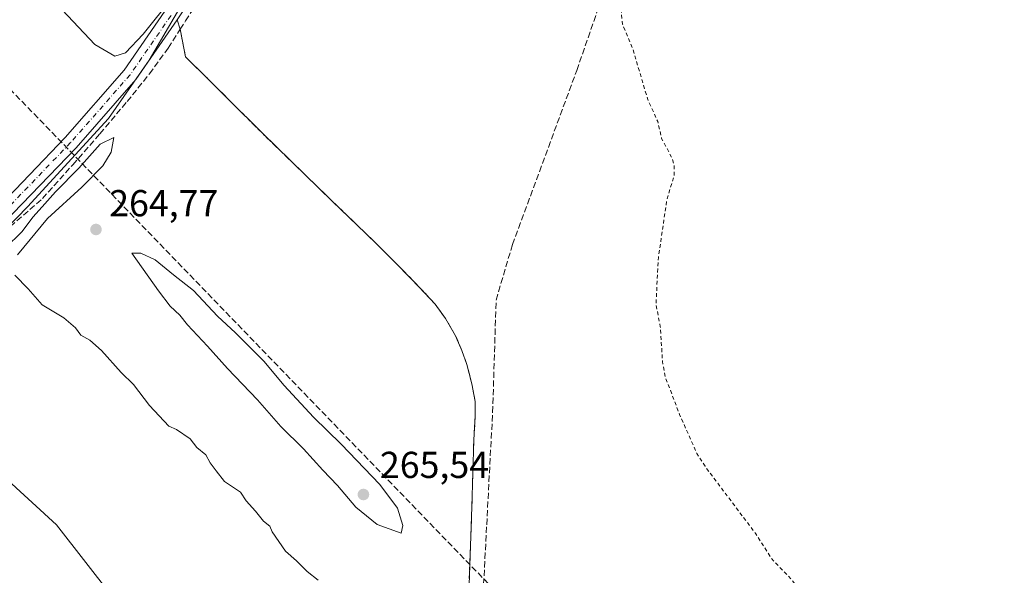
# Model space of a CAD drawing. Units: metres. Extents: x 626076 to 629572, y 4641665 to 4644027.
# Drawn here: x 628621 to 628884, y 4642553 to 4642702 of the extents above; entities that cross this region are included whole.
import ezdxf

# ---------------------------------------------------------------- set-up
doc = ezdxf.new("R2010")
doc.units = ezdxf.units.M
doc.header["$MEASUREMENT"] = 0
for name, pattern in [('DGN Style 2', [1.6480167562047852, 0.988810053722871, -0.6592067024819142]), ('DGN Style 3', [2.307223458686699, 1.648016756204785, -0.6592067024819142]), ('DGN Style 4', [2.6384748266838614, 1.318413404963828, -0.6592067024819142, 0.001648016756204785, -0.6592067024819142])]:
    doc.linetypes.add(name, pattern=pattern)
for name, color, linetype, lineweight in [('Conducción de hidrocarburos lineal', 6, 'DGN Style 3', 0), ('Corriente artificial lineal', 4, 'DGN Style 3', 13), ('Cultivos herbáceos CxS', 92, 'Continuous', 0), ('Curva de nivel auxiliar', 30, 'DGN Style 2', 0), ('Curva de nivel normal', 30, 'Continuous', 0), ('Núcleo urbano CxS', 7, 'Continuous', 0), ('Pista pavimentada Cxs', 135, 'Continuous', 0), ('Pista pavimentada eje', 135, 'DGN Style 4', 0), ('Punto de cota en terreno', 7, 'Continuous', 0), ('Recinto industrial CxS', 135, 'Continuous', 0), ('Rótulo de punto de cota en terreno', 7, 'Continuous', 0)]:
    doc.layers.add(name, color=color, linetype=linetype, lineweight=lineweight)
doc.styles.add('Style-Arial', font='txt')

# ---------------------------------------------------------------- blocks, each defined once
blk = doc.blocks.new('*U11')
at = {"layer": 'Cultivos herbáceos CxS', "color": 92, "linetype": 'Continuous', "lineweight": 0}
blk.add_polyline3d([(628741.0347999996, 4642545.601199999, 264.3052000000025), (628741.9609000003, 4642571.662699999, 263.8861000000034), (628742.4901000002, 4642589.522100001, 263.7179000000033), (628742.8869000003, 4642596.136700001, 263.7758999999933), (628742.8869000003, 4642597.446699999, 263.7902999999933), (628742.8869000003, 4642599.8409, 263.8228999999992), (628741.9609000003, 4642604.603399999, 263.7961000000068), (628740.6380000003, 4642609.762800001, 263.7305999999954), (628739.3150000004, 4642613.467, 263.7379999999976), (628738.0887000002, 4642616.297, 263.8427999999985), (628737.5953000003, 4642617.435699999, 263.9045999999944), (628734.9494000003, 4642622.066000001, 263.8579000000027), (628732.1712999997, 4642625.9024, 263.7724000000017), (628727.9379000004, 4642630.4003, 263.758600000001), (628723.1754000002, 4642635.2952, 263.7317000000039), (628715.7670999998, 4642642.703500001, 263.7927999999956), (628704.7868999997, 4642653.286900001, 263.9997000000003), (628686.0014000004, 4642671.543099999, 264.2133000000031), (628677.1377999998, 4642680.4067, 264.292300000001), (628670.9200999998, 4642686.624399999, 264.6070000000037), (628665.4961000001, 4642691.916099999, 264.6983000000037), (628664.0409000004, 4642699.3244, 264.8148999999976), (628663.2685000002, 4642701.883300001, 264.9036000000052), (628667.0947000004, 4642707.6226, 264.9061999999976)], dxfattribs=at)
blk = doc.blocks.new('5PATER')
at = {"layer": 'Punto de cota en terreno', "linetype": 'Continuous', "lineweight": 0}
h = blk.add_hatch(color=51, dxfattribs=at)
edge = h.paths.add_edge_path()
edge.add_ellipse((0, 0), major_axis=(-0.1095731443231308, -0.1110710700762829), ratio=0.9994222409660322, start_angle=0, end_angle=360)

msp = doc.modelspace()

# ---------------------------------------------------------------- linework, layer by layer
at = {"layer": 'Conducción de hidrocarburos lineal', "color": 6, "linetype": 'DGN Style 3', "lineweight": 0, "extrusion": (0.003801270900862094, -0.003931153845947786, 0.9999850480727088), "elevation": -15596.12986586148, "flags": 128}
msp.add_lwpolyline([(628566.4499265073, 4642706.078474227), (628846.5170781019, 4642416.446236234)], dxfattribs=at)
at = {"layer": 'Corriente artificial lineal', "color": 4, "linetype": 'DGN Style 3', "lineweight": 13}
for points in [[(628744.7390000002, 4642544.013699999, 263.9119999999967), (628745.9296000004, 4642566.9002, 263.972299999994), (628747.5170999998, 4642596.930500001, 263.9057999999932), (628748.4431999996, 4642626.9608, 263.5481), (628752.8087999999, 4642641.7775, 263.7406000000047), (628770.0067999996, 4642688.3442, 263.616399999999), (628788.9244999997, 4642742.980799999, 263.4492000000027)], [(628664.0409000004, 4642699.3244, 264.8148999999976), (628665.4961000001, 4642701.5734, 264.8546000000061), (628671.5816000003, 4642710.833799999, 264.850099999996)], [(628597.4981000006, 4642628.1514, 266.0019000000029), (628606.4939000001, 4642635.427400001, 265.6293000000005), (628616.9450000003, 4642645.084799999, 265.4658000000054), (628627.2637999998, 4642654.080600001, 265.3705999999947), (628635.3335999995, 4642663.076500001, 265.1460999999982), (628642.6096000001, 4642671.410800001, 265.1708000000072), (628649.8857000005, 4642680.0098, 265.1445999999996), (628655.8388, 4642687.418199999, 265.0359000000026), (628660.8658999996, 4642694.2974, 264.9253999999929), (628664.0409000004, 4642699.3244, 264.8148999999976)], [(628682.2971999999, 4642494.272, 265.9967999999935), (628685.8690999999, 4642491.2292, 265.3883999999962), (628698.3044999996, 4642503.135500001, 265.0200000000041), (628741.0347999996, 4642545.601199999, 264.3052000000025), (628741.9609000003, 4642571.662699999, 263.8861000000034), (628742.4901000002, 4642589.522100001, 263.7179000000033), (628742.8869000003, 4642596.136700001, 263.7758999999933), (628742.8869000003, 4642599.8409, 263.8228999999992), (628741.9609000003, 4642604.603399999, 263.7961000000068), (628740.6380000003, 4642609.762800001, 263.7305999999954), (628739.3150000004, 4642613.467, 263.7379999999976), (628737.5953000003, 4642617.435699999, 263.9045999999944), (628734.9494000003, 4642622.066000001, 263.8579000000027), (628732.1712999997, 4642625.9024, 263.7724000000017), (628727.9379000004, 4642630.4003, 263.758600000001), (628723.1754000002, 4642635.2952, 263.7317000000039), (628715.7670999998, 4642642.703500001, 263.7927999999956), (628704.7868999997, 4642653.286900001, 263.9997000000003), (628686.0014000004, 4642671.543099999, 264.2133000000031), (628670.9200999998, 4642686.624399999, 264.6070000000037), (628665.4961000001, 4642691.916099999, 264.6983000000037), (628664.0409000004, 4642699.3244, 264.8148999999976)]]:
    msp.add_polyline3d(points, dxfattribs=at)
at = {"layer": 'Cultivos herbáceos CxS', "color": 92, "linetype": 'Continuous', "lineweight": 0}
msp.add_polyline3d([(628667.0947000004, 4642707.6226, 264.9061999999976), (628663.2685000002, 4642701.883300001, 264.9036000000052), (628664.0409000004, 4642699.3244, 264.8148999999976), (628665.4961000001, 4642691.916099999, 264.6983000000037), (628670.9200999998, 4642686.624399999, 264.6070000000037), (628677.1377999998, 4642680.4067, 264.292300000001), (628686.0014000004, 4642671.543099999, 264.2133000000031), (628704.7868999997, 4642653.286900001, 263.9997000000003), (628715.7670999998, 4642642.703500001, 263.7927999999956), (628723.1754000002, 4642635.2952, 263.7317000000039), (628727.9379000004, 4642630.4003, 263.758600000001), (628732.1712999997, 4642625.9024, 263.7724000000017), (628734.9494000003, 4642622.066000001, 263.8579000000027), (628737.5953000003, 4642617.435699999, 263.9045999999944), (628738.0887000002, 4642616.297, 263.8427999999985), (628739.3150000004, 4642613.467, 263.7379999999976), (628740.6380000003, 4642609.762800001, 263.7305999999954), (628741.9609000003, 4642604.603399999, 263.7961000000068), (628742.8869000003, 4642599.8409, 263.8228999999992), (628742.8869000003, 4642597.446699999, 263.7902999999933), (628742.8869000003, 4642596.136700001, 263.7758999999933), (628742.4901000002, 4642589.522100001, 263.7179000000033), (628741.9609000003, 4642571.662699999, 263.8861000000034), (628741.0347999996, 4642545.601199999, 264.3052000000025)], dxfattribs=at)
at = {"layer": 'Curva de nivel auxiliar', "color": 30, "linetype": 'DGN Style 2', "lineweight": 0, "elevation": 262.5, "flags": 128}
msp.add_lwpolyline([(628921.3700000001, 4642313.300100001), (628919.3799999999, 4642313.040100001), (628904.7300000006, 4642313.6801), (628899.2199999997, 4642314.5101), (628897.29, 4642315.140100001), (628895.6699999999, 4642316.100099999), (628894.9699999997, 4642317.020099999), (628894.4100000003, 4642318.6601), (628894.1200000001, 4642323.0701), (628894.8300000001, 4642328.600099999), (628896.1100000005, 4642334.880100001), (628896.3499999996, 4642342.7501), (628899.2199999997, 4642366.8201), (628900.0499999998, 4642379.270099999), (628901.1900000004, 4642386.6501), (628902.1100000005, 4642402.4801), (628900.9600000001, 4642407.700099999), (628900.8600000005, 4642409.610099999), (628902.1399999997, 4642418.610099999), (628902.8099999997, 4642426.710100001), (628902.6200000001, 4642438.890100001), (628902.1100000005, 4642443.890100001), (628902.7100000001, 4642453.3101), (628904.4800000006, 4642459.5001), (628904.4900000002, 4642465.880100001), (628905.4000000004, 4642468.700099999), (628905.54, 4642473.940099999), (628908.0199999996, 4642485.4001), (628909.0499999998, 4642495.6501), (628910.2599999999, 4642501.890100001), (628909.8600000005, 4642505.050100001), (628908.0499999998, 4642506.5801), (628907.6600000003, 4642507.460100001), (628907.4100000003, 4642511.800100001), (628907.5899999999, 4642512.460100001), (628907.9600000001, 4642512.4801), (628908.7000000002, 4642510.700099999), (628909.4000000004, 4642510.030099999), (628910.2599999999, 4642510.4001), (628910.8200000003, 4642511.5101), (628911.7000000002, 4642519.4001), (628911.4000000004, 4642520.670100001), (628910.8200000003, 4642521.530099999), (628908.9699999997, 4642522.6801), (628902.0999999996, 4642523.6601), (628890.7699999996, 4642522.6601), (628883.5199999996, 4642520.880100001), (628880.1699999999, 4642520.380100001), (628869.0800000001, 4642520.550100001), (628865.8499999996, 4642521.210100001), (628853.7300000006, 4642526.360099999), (628849.7100000001, 4642529.620100001), (628845.9699999997, 4642531.360099999), (628844.0499999998, 4642532.690099999), (628839.7000000002, 4642536.700099999), (628836.9299999997, 4642540.960100001), (628833.6500000004, 4642543.630100001), (628827.4699999997, 4642552.170100001), (628821.9800000006, 4642557.920100001), (628817.8099999997, 4642564.5101), (628804.25, 4642582.530099999), (628802.0800000001, 4642585.9301), (628797.4600000001, 4642596.4101), (628793.5899999999, 4642606.540100001), (628792.9000000004, 4642610.5101), (628792.3099999997, 4642619.880100001), (628791.1600000003, 4642625.9001), (628791.79, 4642638.290100001), (628794.0899999999, 4642653.9301), (628795.9900000002, 4642660.110099999), (628795.9900000002, 4642663.1601), (628795.3899999997, 4642665.0101), (628792.6600000003, 4642670.1601), (628791.6100000005, 4642674.710100001), (628788.9600000001, 4642680.590100001), (628784.9100000003, 4642694.210100001), (628782.2199999997, 4642700.6501), (628781.7000000002, 4642705.960100001), (628780.8499999996, 4642710.050100001), (628780.8899999997, 4642711.5101), (628782.5, 4642716.440099999), (628785.0999999996, 4642721.380100001), (628790.6200000001, 4642733.710100001), (628792.0700000003, 4642735.8301), (628796.3899999997, 4642740.210100001), (628798.7100000001, 4642744.630100001), (628802.2699999996, 4642750.090100001), (628808.3499999996, 4642762.1801), (628809.8700000001, 4642768.350099999), (628810.75, 4642769.440099999), (628811.6299999999, 4642769.7401), (628818.6100000005, 4642770.370100001), (628823.0499999998, 4642769.620100001), (628827.9900000002, 4642769.600099999), (628834.9100000003, 4642767.920100001), (628837.7800000003, 4642768.770099999), (628838.1600000003, 4642767.8301), (628838.8600000005, 4642762.2601), (628841.6299999999, 4642754.840100001), (628847.1399999997, 4642745.1501), (628850.6200000001, 4642740.100099999), (628853.6900000004, 4642736.800100001), (628857.0999999996, 4642734.040100001), (628865.3399999999, 4642728.420100001), (628868.5199999996, 4642726.9301), (628873.1200000001, 4642723.9801), (628875.5800000001, 4642722.800100001), (628878.8099999997, 4642721.720100001), (628882.0700000003, 4642721.130100001), (628885.3300000001, 4642720.9301), (628888, 4642721.290100001), (628893.2300000006, 4642722.920100001), (628898.0999999996, 4642725.870100001), (628904.2400000002, 4642728.710100001), (628910.3300000001, 4642729.6501), (628912.2100000001, 4642730.300100001), (628914.3200000003, 4642731.880100001), (628915.5499999998, 4642733.360099999), (628916.0800000001, 4642734.9001), (628915.75, 4642736.880100001), (628914.4199999999, 4642738.530099999), (628910.0800000001, 4642741.6501), (628905.29, 4642746.350099999), (628899.75, 4642749.700099999), (628898.4600000001, 4642750.880100001), (628897.6399999997, 4642752.2301), (628897.4400000004, 4642753.2601), (628897.5899999999, 4642754.350099999), (628898.4500000002, 4642756.030099999), (628906.3300000001, 4642765.440099999), (628909.1100000005, 4642767.210100001), (628911.3399999999, 4642767.6601), (628914.2699999996, 4642767.130100001), (628917.1699999999, 4642765.8301), (628920.4600000001, 4642763.590100001), (628926.0199999996, 4642758.9101), (628928.1699999999, 4642757.7501), (628930.5499999998, 4642757.770099999), (628934.7999999998, 4642759.170100001), (628936.6799999997, 4642759.450099999), (628946.5700000003, 4642757.890100001), (628949.5700000003, 4642758.210100001), (628951.1100000005, 4642758.970100001), (628953.1200000001, 4642761.270099999), (628955.0199999996, 4642764.5601), (628956.2300000006, 4642768.0101), (628956.7400000002, 4642771.3201), (628956.0700000003, 4642784.6601), (628954.04, 4642796.0001), (628952.7199999997, 4642799.1501), (628950.3899999997, 4642803.380100001), (628946.6399999997, 4642807.790100001), (628944.1699999999, 4642811.440099999), (628939.5999999996, 4642813.370100001), (628935.9000000004, 4642815.370100001), (628932.4100000003, 4642815.6501), (628930.5, 4642816.2501), (628928.9600000001, 4642816.3301), (628922.2599999999, 4642813.4101), (628901.5599999997, 4642808.390100001), (628897.2300000006, 4642806.040100001), (628891.8399999999, 4642804.220100001), (628882.8799999999, 4642800.120100001), (628855.4400000004, 4642790.2501), (628846.9600000001, 4642785.860099999), (628839.2000000002, 4642780.940099999), (628837.6399999997, 4642780.940099999), (628835.2999999998, 4642783.090100001), (628833.9100000003, 4642783.7501), (628827.25, 4642782.720100001), (628823.9100000003, 4642781.880100001), (628820.8600000005, 4642782.140100001), (628820.3200000003, 4642782.6801), (628819.2400000002, 4642785.350099999), (628818.2199999997, 4642786.110099999), (628815.8899999997, 4642787.050100001), (628814.6699999999, 4642788.350099999), (628814.3300000001, 4642793.130100001), (628812.1799999997, 4642795.1601), (628811.5, 4642797.5701), (628810.4100000003, 4642799.110099999), (628809.7400000002, 4642803.1601), (628807.1299999999, 4642805.6501), (628807.3799999999, 4642808.0101), (628803.6100000005, 4642809.2501), (628801.9600000001, 4642810.1601), (628795.5700000003, 4642816.0701), (628793.2300000006, 4642819.0601), (628789.4500000002, 4642825.370100001), (628786.3899999997, 4642829.630100001), (628785.6100000005, 4642831.3301), (628785.0199999996, 4642833.770099999), (628784.5300000003, 4642839.670100001), (628783.3499999996, 4642846.790100001), (628783.79, 4642865.170100001), (628785.6299999999, 4642872.2301), (628783.9600000001, 4642884.710100001), (628783.3899999997, 4642884.600099999), (628782.1600000003, 4642882.420100001), (628778.9500000002, 4642872.720100001), (628776.7699999996, 4642868.7401), (628774.1100000005, 4642865.5801), (628769.6299999999, 4642861.0601), (628766.8600000005, 4642858.880100001), (628766.2000000002, 4642858.5701), (628765.9199999999, 4642858.7301), (628766.1600000003, 4642859.640100001), (628767.0899999999, 4642860.9301), (628771.0899999999, 4642864.100099999), (628772.3600000005, 4642865.530099999), (628776.1299999999, 4642873.350099999), (628778.8399999999, 4642892.520099999), (628781.6799999997, 4642900.4901), (628781.5899999999, 4642901.200099999), (628780.9600000001, 4642901.380100001), (628778.8200000003, 4642900.2501), (628776.8200000003, 4642897.710100001), (628774.4100000003, 4642892.770099999), (628772.5999999996, 4642883.0701), (628770.75, 4642876.860099999), (628768.8799999999, 4642873.4101), (628766.2800000003, 4642869.640100001), (628727.4699999997, 4642833.470100001), (628718.9900000002, 4642826.4801), (628717.3600000005, 4642825.7501), (628715.8499999996, 4642825.7501), (628714.4299999997, 4642826.6801), (628705.3499999996, 4642835.2301), (628697.3799999999, 4642843.800100001), (628692.2100000001, 4642850.1601), (628662.3799999999, 4642880.420100001), (628649.0700000003, 4642895.7501), (628639.7599999999, 4642903.700099999), (628631.2999999998, 4642913.5801), (628629.9199999999, 4642915.8101), (628629.5499999998, 4642917.970100001), (628629.9800000006, 4642919.610099999), (628631.4600000001, 4642921.670100001), (628643.0300000003, 4642932.3301), (628661.4299999997, 4642950.880100001), (628667.7199999997, 4642956.280099999), (628673.6100000005, 4642962.2301), (628677.5199999996, 4642965.5801), (628685.0999999996, 4642974.170100001), (628689.8399999999, 4642978.390100001), (628694.6299999999, 4642983.4901), (628694.54, 4642983.7401), (628693.8700000001, 4642983.690099999), (628691.6900000004, 4642982.860099999), (628685.5999999996, 4642979.4901), (628670.0899999999, 4642965.710100001), (628658.3899999997, 4642956.3201), (628655, 4642954.5601), (628648.8399999999, 4642952.590100001), (628649.9500000002, 4642954.300100001), (628659.7100000001, 4642965.4801), (628660.8499999996, 4642967.0601), (628661.3499999996, 4642968.460100001), (628660.6799999997, 4642969.3201), (628659.0999999996, 4642969.050100001), (628651.2800000003, 4642962.860099999), (628647.0899999999, 4642960.530099999), (628646.4699999997, 4642960.5101), (628646.25, 4642960.970100001), (628646.0800000001, 4642963.4001), (628646.7000000002, 4642964.870100001), (628654.0300000003, 4642973.690099999), (628669.6299999999, 4642989.590100001), (628673.4500000002, 4642994.850099999), (628679.0499999998, 4643001.450099999), (628679.7100000001, 4643003.040100001), (628678.4699999997, 4643002.2301), (628672.4400000004, 4642996.6801), (628667.54, 4642993.530099999), (628664.3799999999, 4642990.950099999), (628642.3600000005, 4642970.5101), (628628.2699999996, 4642958.6501), (628620, 4642949.8301), (628613.79, 4642945.210100001), (628609.8899999997, 4642941.8301), (628608.4199999999, 4642940.9901), (628607.4000000004, 4642940.9101), (628605.8200000003, 4642941.470100001), (628602.7400000002, 4642943.1801), (628601.1299999999, 4642944.460100001), (628593.3399999999, 4642952.520099999), (628584.9000000004, 4642962.880100001), (628579.3799999999, 4642968.390100001), (628576.4600000001, 4642971.840100001), (628574.5999999996, 4642974.720100001), (628574.0499999998, 4642976.1501), (628574.3099999997, 4642977.590100001), (628575.0999999996, 4642979.020099999), (628577.54, 4642981.710100001), (628582.2199999997, 4642985.720100001), (628586.8799999999, 4642990.950099999), (628605.4400000004, 4643009.640100001), (628607.7199999997, 4643012.6801), (628608.1100000005, 4643014.200099999), (628607.9500000002, 4643015.2501), (628606.2999999998, 4643017.9001), (628601.4400000004, 4643023.530099999), (628589.5300000003, 4643035.130100001), (628579.6699999999, 4643045.670100001), (628571.9199999999, 4643054.890100001), (628557.5, 4643069.2401), (628543.7699999996, 4643083.8201), (628534.1200000001, 4643092.170100001), (628529.4000000004, 4643097.5001), (628519.9000000004, 4643106.950099999), (628514.3399999999, 4643113.420100001), (628509.3600000005, 4643118.210100001), (628494.8600000005, 4643133.890100001), (628484.4000000004, 4643144.130100001), (628477.7599999999, 4643152.6601), (628477.4299999997, 4643153.700099999), (628477.5599999997, 4643155.460100001), (628479.5999999996, 4643159.710100001), (628506.25, 4643201.100099999), (628511.8799999999, 4643211.6801), (628512.5899999999, 4643213.460100001), (628513.25, 4643216.770099999), (628513, 4643216.950099999), (628512.0199999996, 4643216.360099999), (628508.1699999999, 4643212.5801), (628502.1100000005, 4643204.770099999), (628496.54, 4643198.640100001), (628495.9100000003, 4643198.290100001), (628495.8200000003, 4643198.960100001), (628497.1799999997, 4643201.9801), (628502.6900000004, 4643210.0701), (628507.4900000002, 4643218.210100001), (628516.3399999999, 4643230.140100001), (628517.54, 4643232.5101), (628517.9199999999, 4643234.690099999), (628517.3200000003, 4643235.940099999), (628515.8499999996, 4643236.970100001), (628511.0099999999, 4643238.450099999), (628510.0499999998, 4643239.040100001), (628506.1399999997, 4643244.0701), (628502.8600000005, 4643247.690099999), (628496.0099999999, 4643253.090100001), (628490.2400000002, 4643259.280099999), (628483.8700000001, 4643263.960100001), (628480.1399999997, 4643269.270099999), (628478.8099999997, 4643270.710100001), (628470.2699999996, 4643277.2401), (628463.2000000002, 4643283.670100001), (628458.5800000001, 4643286.850099999), (628457.4299999997, 4643287.300100001), (628455.1399999997, 4643287.3301), (628452.8399999999, 4643286.8301), (628446.5499999998, 4643282.020099999), (628443.4900000002, 4643280.340100001), (628440.9100000003, 4643279.370100001), (628438.4199999999, 4643279.1501), (628436.5499999998, 4643279.420100001), (628434.1299999999, 4643280.210100001), (628431.9199999999, 4643281.380100001), (628430.5, 4643282.7501), (628428.9600000001, 4643284.920100001), (628426.7699999996, 4643290.370100001), (628425.1900000004, 4643293.270099999), (628419.2100000001, 4643300.170100001), (628416.5599999997, 4643304.470100001), (628411.8099999997, 4643307.520099999), (628405.8099999997, 4643309.210100001), (628403.4299999997, 4643309.5101), (628402.1699999999, 4643310.2401), (628401.4100000003, 4643311.7401), (628401, 4643314.290100001), (628401.04, 4643316.290100001), (628401.8799999999, 4643320.4901), (628401.7400000002, 4643321.4101), (628400.9000000004, 4643322.2401), (628398.0199999996, 4643323.7301), (628390.0800000001, 4643324.8101), (628384.6299999999, 4643326.020099999), (628377.2100000001, 4643326.790100001), (628371.9500000002, 4643327.890100001), (628362.6600000003, 4643328.5601), (628357.2800000003, 4643329.6801), (628352.0099999999, 4643329.460100001), (628348.0199999996, 4643328.670100001), (628338.2300000006, 4643329.880100001), (628330.4900000002, 4643329.5801), (628327.3200000003, 4643330.440099999), (628319.7999999998, 4643333.210100001), (628313.0199999996, 4643337.100099999), (628311.25, 4643337.8201), (628297.8899999997, 4643340.280099999), (628293.8200000003, 4643340.350099999), (628291.3200000003, 4643339.600099999), (628288.9199999999, 4643337.0101), (628286.9800000006, 4643332.3201), (628283.1699999999, 4643326.7601), (628278.7599999999, 4643318.8301), (628277.5999999996, 4643315.610099999), (628277, 4643309.290100001), (628276.2599999999, 4643307.0801), (628275.1299999999, 4643305.8101), (628272.2400000002, 4643303.6601), (628270.1200000001, 4643301.030099999), (628253.9000000004, 4643274.3201), (628252.0700000003, 4643269.940099999), (628249.1600000003, 4643260.0801), (628240.0199999996, 4643239.3301), (628237.2999999998, 4643235.550100001), (628230.1500000004, 4643227.890100001), (628225.4100000003, 4643220.590100001), (628216.3099999997, 4643208.890100001), (628213.8099999997, 4643204.870100001), (628211.4000000004, 4643200.030099999), (628210.7599999999, 4643196.9001), (628210.9100000003, 4643193.0701), (628214.7599999999, 4643178.9901), (628215.9500000002, 4643163.370100001), (628217.0599999997, 4643155.210100001), (628217.3099999997, 4643146.280099999), (628217.8399999999, 4643140.770099999), (628217.5999999996, 4643139.130100001), (628217.0899999999, 4643138.030099999), (628214.5499999998, 4643135.040100001), (628208.3099999997, 4643129.8101), (628204.5599999997, 4643121.890100001), (628198.9199999999, 4643114.0001), (628195.6600000003, 4643108.220100001), (628194.04, 4643106.020099999), (628188.1399999997, 4643100.710100001), (628185.8899999997, 4643099.520099999), (628183.5099999999, 4643098.770099999), (628181.6600000003, 4643098.590100001), (628179.1600000003, 4643098.9801), (628170.0499999998, 4643102.840100001), (628167.0300000003, 4643103.4801), (628160.6699999999, 4643104.120100001), (628157.5999999996, 4643105.040100001), (628154.04, 4643106.6601), (628150.4699999997, 4643108.840100001), (628138.6600000003, 4643118.0001), (628135.8399999999, 4643119.840100001), (628131.6900000004, 4643121.0101), (628129.9800000006, 4643120.880100001), (628128.5099999999, 4643120.1501), (628127.2699999996, 4643118.8201), (628119.7699999996, 4643108.050100001), (628118.4100000003, 4643105.1501), (628118.2599999999, 4643102.8301)], dxfattribs=at)
at = {"layer": 'Curva de nivel normal', "color": 30, "linetype": 'Continuous', "lineweight": 0, "elevation": 265, "flags": 128}
for points in [[(628662.1200000001, 4642707.960100001), (628654.1399999997, 4642698.0001), (628649.4800000006, 4642693.0601), (628646.5800000001, 4642692.140100001), (628641.2400000002, 4642695.2301), (628631.0899999999, 4642706.050100001)], [(628617.5599999997, 4642645.9901), (628623.2800000003, 4642651.860099999), (628644.8700000001, 4642675.450099999), (628655.7599999999, 4642691.030099999), (628663.9800000006, 4642705.0701)], [(628620.5700000003, 4642639.050100001), (628628.5999999996, 4642648.790100001), (628637.75, 4642657.120100001), (628643.3700000001, 4642662.860099999), (628645.6399999997, 4642666.460100001), (628646.3600000005, 4642670.370100001), (628642.7000000002, 4642668.590100001), (628636.9400000004, 4642662.1601), (628630.7599999999, 4642655.9101), (628627.2300000006, 4642651.890100001), (628624.6900000004, 4642649.1501), (628621.7999999998, 4642645.300100001), (628617.3399999999, 4642640.8101)], [(628653.5199999996, 4642639.530099999), (628651.1500000004, 4642639.460100001), (628658.2599999999, 4642629.4001), (628661.3499999996, 4642625.3301), (628663.9199999999, 4642622.9001), (628666.04, 4642620.360099999), (628671.3899999997, 4642614.620100001), (628676.6699999999, 4642608.6501), (628684.7300000006, 4642600.300100001), (628690.9000000004, 4642593.200099999), (628696.9699999997, 4642587.220100001), (628702.1900000004, 4642581.5001), (628706.0899999999, 4642577.420100001), (628710.9600000001, 4642571.620100001), (628716.6799999997, 4642567.0001), (628723.1100000005, 4642564.700099999), (628723.5499999998, 4642566.670100001), (628722.0800000001, 4642571.380100001), (628717.4299999997, 4642577.6601), (628707.04, 4642588.4801), (628699.6500000004, 4642595.640100001), (628691.79, 4642604.110099999), (628686.4199999999, 4642610.6501), (628678.8300000001, 4642618.190099999), (628674.04, 4642622.640100001), (628667.5999999996, 4642629.530099999), (628662.2300000006, 4642633.7301), (628657.4100000003, 4642637.720100001), (628653.5199999996, 4642639.530099999)], [(628700.8799999999, 4642552.130100001), (628697.9600000001, 4642554.440099999), (628695.0899999999, 4642557.2601), (628692.1799999997, 4642559.880100001), (628688.6600000003, 4642564.9801), (628688.04, 4642566.5001), (628686.3499999996, 4642567.860099999), (628684.1299999999, 4642570.5801), (628681.6799999997, 4642573.3301), (628680.1500000004, 4642575.6501), (628675.9100000003, 4642578.5101), (628673.6399999997, 4642581.3101), (628672.0300000003, 4642583.5001), (628670.8700000001, 4642585.600099999), (628668.5199999996, 4642587.550100001), (628666.7199999997, 4642589.890100001), (628663.04, 4642592.360099999), (628660.9800000006, 4642593.300100001), (628655.8200000003, 4642598.800100001), (628651.6100000005, 4642604.4301), (628648.3300000001, 4642607.640100001), (628643.04, 4642613.520099999), (628639.9600000001, 4642616.2601), (628637.5099999999, 4642617.620100001), (628636.0599999997, 4642619.5801), (628633.0099999999, 4642622.2501), (628627.1600000003, 4642625.6801), (628623.4400000004, 4642629.9801), (628619.8600000005, 4642633.600099999)]]:
    msp.add_lwpolyline(points, dxfattribs=at)
at = {"layer": 'Núcleo urbano CxS', "color": 7, "linetype": 'Continuous', "lineweight": 0}
for points in [[(628277.5146000005, 4642934.877599999, 266.0255999999936), (628277.8811999997, 4642934.449899999, 266.0500999999931), (628278.5988999996, 4642933.612500001, 266.0954999999958), (628325.7895000001, 4642878.5549, 266.75), (628366.2231000002, 4642835.9911, 266.7152999999962), (628389.9744999995, 4642810.4375, 266.9692000000068), (628430.5815000003, 4642768.5187, 266.8999999999942), (628465.9559000004, 4642734.074100001, 266.5307999999932), (628480.3580999998, 4642720.181700001, 266.4321999999956), (628515.7253000002, 4642676.953299999, 267.0803000000014), (628568.1218999998, 4642624.555299999, 266.5148000000045), (628630.9974999997, 4642566.917300001, 265.7798999999941), (628667.6744999997, 4642519.7589, 266.1312999999937), (628796.1749999998, 4642383.4658, 264.6946999999927)], [(628277.5146000005, 4642934.877599999, 266.0255999999936), (628277.8811999997, 4642934.449899999, 266.0500999999931), (628278.5988999996, 4642933.612500001, 266.0954999999958), (628325.7895000001, 4642878.5549, 266.75), (628366.2231000002, 4642835.9911, 266.7152999999962), (628389.9744999995, 4642810.4375, 266.9692000000068), (628430.5815000003, 4642768.5187, 266.8999999999942), (628465.9559000004, 4642734.074100001, 266.5307999999932), (628480.3580999998, 4642720.181700001, 266.4321999999956), (628515.7253000002, 4642676.953299999, 267.0803000000014), (628568.1218999998, 4642624.555299999, 266.5148000000045), (628630.9974999997, 4642566.917300001, 265.7798999999941), (628667.6744999997, 4642519.7589, 266.1312999999937), (628796.1749999998, 4642383.4658, 264.6946999999927)], [(628389.9744999995, 4642810.4375, 266.9692000000068), (628430.5815000003, 4642768.5187, 266.8999999999942), (628465.9559000004, 4642734.074100001, 266.5307999999932), (628480.3580999998, 4642720.181700001, 266.4321999999956), (628515.7253000002, 4642676.953299999, 267.0803000000014), (628568.1218999998, 4642624.555299999, 266.5148000000045), (628630.9974999997, 4642566.917300001, 265.7798999999941), (628667.6744999997, 4642519.7589, 266.1312999999937), (628796.1749999998, 4642383.4658, 264.6946999999927), (628797.6288000002, 4642381.923800001, 264.5905000000057), (628798.4374000002, 4642381.066099999, 264.6040000000066), (628840.5817, 4642336.365900001, 264.5117999999929), (628860.2304999996, 4642323.266100001, 264.3699999999953), (628891.6683, 4642295.757099999, 263.3255999999965)], [(628667.0947000004, 4642707.6226, 264.9061999999976), (628663.2685000002, 4642701.883300001, 264.9036000000052), (628664.0409000004, 4642699.3244, 264.8148999999976), (628665.4961000001, 4642691.916099999, 264.6983000000037), (628670.9200999998, 4642686.624399999, 264.6070000000037), (628677.1377999998, 4642680.4067, 264.292300000001), (628686.0014000004, 4642671.543099999, 264.2133000000031), (628704.7868999997, 4642653.286900001, 263.9997000000003), (628715.7670999998, 4642642.703500001, 263.7927999999956), (628723.1754000002, 4642635.2952, 263.7317000000039), (628727.9379000004, 4642630.4003, 263.758600000001), (628732.1712999997, 4642625.9024, 263.7724000000017), (628734.9494000003, 4642622.066000001, 263.8579000000027), (628737.5953000003, 4642617.435699999, 263.9045999999944), (628738.0887000002, 4642616.297, 263.8427999999985), (628739.3150000004, 4642613.467, 263.7379999999976), (628740.6380000003, 4642609.762800001, 263.7305999999954), (628741.9609000003, 4642604.603399999, 263.7961000000068), (628742.8869000003, 4642599.8409, 263.8228999999992), (628742.8869000003, 4642597.446699999, 263.7902999999933), (628742.8869000003, 4642596.136700001, 263.7758999999933), (628742.4901000002, 4642589.522100001, 263.7179000000033), (628741.9609000003, 4642571.662699999, 263.8861000000034), (628741.0347999996, 4642545.601199999, 264.3052000000025)], [(628667.0947000004, 4642707.6226, 264.9061999999976), (628663.2685000002, 4642701.883300001, 264.9036000000052), (628664.0409000004, 4642699.3244, 264.8148999999976), (628665.4961000001, 4642691.916099999, 264.6983000000037), (628670.9200999998, 4642686.624399999, 264.6070000000037), (628677.1377999998, 4642680.4067, 264.292300000001), (628686.0014000004, 4642671.543099999, 264.2133000000031), (628704.7868999997, 4642653.286900001, 263.9997000000003), (628715.7670999998, 4642642.703500001, 263.7927999999956), (628723.1754000002, 4642635.2952, 263.7317000000039), (628727.9379000004, 4642630.4003, 263.758600000001), (628732.1712999997, 4642625.9024, 263.7724000000017), (628734.9494000003, 4642622.066000001, 263.8579000000027), (628737.5953000003, 4642617.435699999, 263.9045999999944), (628738.0887000002, 4642616.297, 263.8427999999985), (628739.3150000004, 4642613.467, 263.7379999999976), (628740.6380000003, 4642609.762800001, 263.7305999999954), (628741.9609000003, 4642604.603399999, 263.7961000000068), (628742.8869000003, 4642599.8409, 263.8228999999992), (628742.8869000003, 4642597.446699999, 263.7902999999933), (628742.8869000003, 4642596.136700001, 263.7758999999933), (628742.4901000002, 4642589.522100001, 263.7179000000033), (628741.9609000003, 4642571.662699999, 263.8861000000034), (628741.0347999996, 4642545.601199999, 264.3052000000025)], [(628667.6744999997, 4642519.7589, 266.1312999999937), (628630.9974999997, 4642566.917300001, 265.7798999999941), (628568.1218999998, 4642624.555299999, 266.5148000000045)]]:
    msp.add_polyline3d(points, dxfattribs=at)
at = {"layer": 'Pista pavimentada Cxs', "color": 135, "linetype": 'Continuous', "lineweight": 0}
for points in [[(628675.9627, 4642720.924500001, 264.7017999999953), (628663.2685000002, 4642701.883300001, 264.936600000001), (628652.2396999998, 4642685.899499999, 265.1567000000068), (628636.2583, 4642667.6807, 265.3001999999979), (628616.9773000004, 4642647.6029, 265.5601000000024), (628595.8130999999, 4642628.029899999, 265.885500000004), (628575.1322999997, 4642609.258300001, 266.5783999999985), (628568.5285, 4642603.829299999, 266.8037999999942), (628565.7699999996, 4642606.739600001, 266.8527000000031), (628572.5164999999, 4642612.285900001, 266.5537999999942), (628593.1108999997, 4642630.9793, 266.1897000000026), (628614.1743000001, 4642650.459100001, 265.4334999999992), (628633.3107000003, 4642670.386299999, 265.3910999999935), (628649.0793000003, 4642688.362500001, 265.2090999999928), (628659.9581000004, 4642704.128699999, 264.7142000000022)], [(628675.9627, 4642720.924500001, 264.7017999999953), (628663.2685000002, 4642701.883300001, 264.936600000001), (628652.2396999998, 4642685.899499999, 265.1567000000068), (628636.2583, 4642667.6807, 265.3001999999979), (628616.9773000004, 4642647.6029, 265.5601000000024), (628595.8130999999, 4642628.029899999, 265.885500000004), (628575.1322999997, 4642609.258300001, 266.5783999999985), (628568.5285, 4642603.829299999, 266.8037999999942)], [(628565.7698999997, 4642606.739499999, 266.8527000000031), (628572.5164999999, 4642612.285900001, 266.5537999999942), (628593.1108999997, 4642630.9793, 266.1897000000026), (628614.1743000001, 4642650.459100001, 265.4334999999992), (628633.3107000003, 4642670.386299999, 265.3910999999935), (628649.0793000003, 4642688.362500001, 265.2090999999928), (628659.9581000004, 4642704.128699999, 264.7142000000022)]]:
    msp.add_polyline3d(points, dxfattribs=at)
at = {"layer": 'Pista pavimentada eje', "color": 135, "linetype": 'DGN Style 4', "lineweight": 0}
msp.add_polyline3d([(628661.6133000003, 4642703.006100001, 264.9180000000051), (628650.6595000002, 4642687.130899999, 265.216499999995), (628634.7845000002, 4642669.033500001, 265.3552000000054), (628615.5756999999, 4642649.030900001, 265.5167999999976), (628594.4619000005, 4642629.504699999, 266.0424000000057), (628573.8243000006, 4642610.772100001, 266.554999999993), (628564.9515000005, 4642603.477499999, 266.8313999999955)], dxfattribs=at)
at = {"layer": 'Recinto industrial CxS', "color": 135, "linetype": 'Continuous', "lineweight": 0, "extrusion": (0.01377915200201667, -0.04564923881378329, 0.99886249402299), "elevation": -203008.7250441831, "flags": 128}
msp.add_lwpolyline([(1943449.131960145, 4258132.370134723), (1943449.131960145, 4258129.694157755)], dxfattribs=at)
at = {"layer": 'Recinto industrial CxS', "color": 135, "linetype": 'Continuous', "lineweight": 0}
for points in [[(628667.0947000004, 4642707.6226, 264.922900000005), (628663.2685000002, 4642701.883300001, 264.936600000001), (628664.0409000004, 4642699.3244, 264.8089999999939), (628665.4961000001, 4642691.916099999, 264.8539000000019), (628670.9200999998, 4642686.624399999, 264.6757000000071), (628677.1377999998, 4642680.4067, 264.5192999999999), (628686.0014000004, 4642671.543099999, 264.4716000000044), (628704.7868999997, 4642653.286900001, 264.3650000000052), (628715.7670999998, 4642642.703500001, 264.3156000000017), (628723.1754000002, 4642635.2952, 264.2161999999953), (628727.9379000004, 4642630.4003, 264.178899999999), (628732.1712999997, 4642625.9024, 264.2532000000065), (628734.9494000003, 4642622.066000001, 264.1720999999961), (628737.5953000003, 4642617.435699999, 264.3969999999972), (628738.0887000002, 4642616.297, 264.2896999999939), (628739.3150000004, 4642613.467, 264.1554000000033), (628740.6380000003, 4642609.762800001, 264.2271000000038), (628741.9609000003, 4642604.603399999, 264.4116000000067), (628742.8869000003, 4642599.8409, 264.4038), (628742.8869000003, 4642597.446699999, 264.3657999999996), (628742.8869000003, 4642596.136700001, 264.363400000002), (628742.4901000002, 4642589.522100001, 264.4005000000034), (628741.9609000003, 4642571.662699999, 264.402900000001), (628741.0347999996, 4642545.601199999, 264.5225999999966)], [(628667.0947000004, 4642707.6226, 264.922900000005), (628663.2685000002, 4642701.883300001, 264.936600000001)], [(628664.0409000004, 4642699.3244, 264.8089999999939), (628665.4961000001, 4642691.916099999, 264.8539000000019), (628670.9200999998, 4642686.624399999, 264.6757000000071), (628677.1377999998, 4642680.4067, 264.5192999999999), (628686.0014000004, 4642671.543099999, 264.4716000000044), (628704.7868999997, 4642653.286900001, 264.3650000000052), (628715.7670999998, 4642642.703500001, 264.3156000000017), (628723.1754000002, 4642635.2952, 264.2161999999953), (628727.9379000004, 4642630.4003, 264.178899999999), (628732.1712999997, 4642625.9024, 264.2532000000065), (628734.9494000003, 4642622.066000001, 264.1720999999961), (628737.5953000003, 4642617.435699999, 264.3969999999972), (628738.0887000002, 4642616.297, 264.2896999999939), (628739.3150000004, 4642613.467, 264.1554000000033), (628740.6380000003, 4642609.762800001, 264.2271000000038), (628741.9609000003, 4642604.603399999, 264.4116000000067), (628742.8869000003, 4642599.8409, 264.4038), (628742.8869000003, 4642597.446699999, 264.3657999999996), (628742.8869000003, 4642596.136700001, 264.363400000002), (628742.4901000002, 4642589.522100001, 264.4005000000034), (628741.9609000003, 4642571.662699999, 264.402900000001), (628741.0347999996, 4642545.601199999, 264.5225999999966)]]:
    msp.add_polyline3d(points, dxfattribs=at)

# ---------------------------------------------------------------- block references
at = {"layer": 'Cultivos herbáceos CxS', "color": 92, "linetype": 'Continuous', "lineweight": 0}
msp.add_blockref('*U11', (0, 0), dxfattribs=at)
at = {"layer": 'Punto de cota en terreno', "color": 7, "linetype": 'Continuous', "lineweight": 0, "xscale": 10, "yscale": 10, "zscale": 10}
for p in [(628641.5599999997, 4642645.82, 264.7700000000041), (628713, 4642575, 265.5399999999936)]:
    msp.add_blockref('5PATER', p, dxfattribs=at)

# ---------------------------------------------------------------- texts
at = {"layer": 'Rótulo de punto de cota en terreno', "color": 7, "linetype": 'Continuous', "lineweight": 0, "style": 'Style-Arial'}
for s, p in [('264,77', (628645.0878, 4642649.347800001)), ('265,54', (628717.4096999997, 4642579.409700001))]:
    msp.add_text(s, height=7.000000000000002, dxfattribs=at).set_placement(p)

doc.saveas('drawing.dxf')
